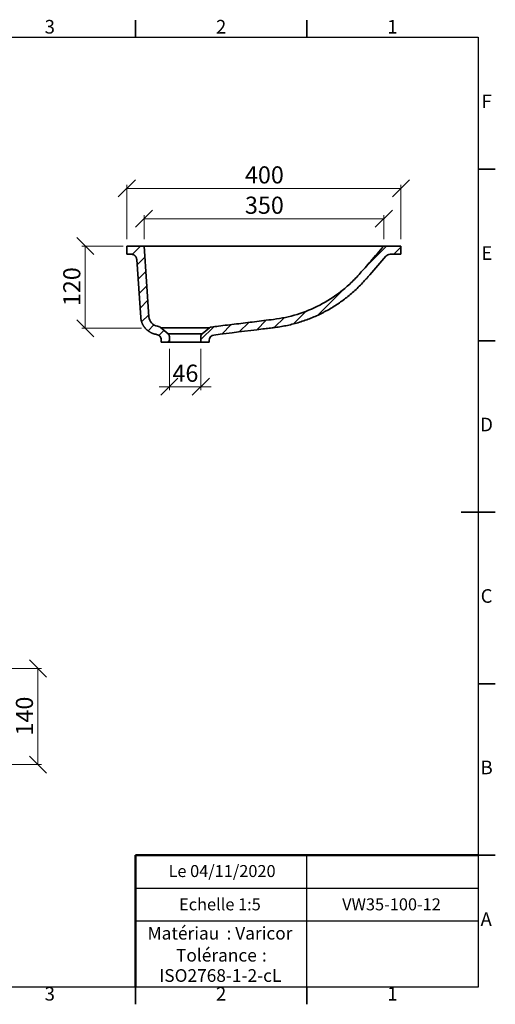
# Model space of a CAD drawing. Units: millimetres. Extents: x 5 to 415, y 5 to 292.
# Drawn here: x 276 to 415, y 5 to 292 of the extents above; entities that cross this region are included whole.
import ezdxf

# ---------------------------------------------------------------- set-up
doc = ezdxf.new("R2010")
doc.units = ezdxf.units.MM
doc.layers.add('FORMAT', color=7, linetype='Continuous')
doc.styles.add('SLDTEXTSTYLE0', font='TXT', dxfattribs={"width": 0.75})
doc.dimstyles.new('SLDDIMSTYLE0', dxfattribs={"dimtxt": 5, "dimasz": 5, "dimexe": 0, "dimexo": 0.0625, "dimgap": 1.25, "dimtad": 1, "dimdec": 0, "dimlfac": 5, "dimrnd": 1e-09, "dimzin": 12, "dimdsep": 46, "dimtxsty": 'SLDTEXTSTYLE0', "dimblk1": 'OBLIQUE', "dimblk2": 'OBLIQUE', "dimsah": 1, "dimcen": 0.09, "dimadec": 0, "dimazin": 3, "dimtfac": 1, "dimtdec": 0, "dimtofl": 0, "dimtmove": 0, "dimatfit": 3, "dimldrblk": 'OBLIQUE', "dimfxl": 1, "dimfrac": 2, "dimtolj": 1, "dimtzin": 12, "dimarcsym": 0})
doc.dimstyles.new('SLDDIMSTYLE1', dxfattribs={"dimtxt": 5, "dimasz": 5, "dimexe": 0, "dimexo": 0.0625, "dimgap": 1.25, "dimtad": 1, "dimdec": 0, "dimlfac": 5, "dimrnd": 1e-09, "dimzin": 12, "dimdsep": 46, "dimtxsty": 'SLDTEXTSTYLE0', "dimblk1": 'OBLIQUE', "dimblk2": 'OBLIQUE', "dimsah": 1, "dimcen": 0.09, "dimadec": 0, "dimazin": 3, "dimtfac": 1, "dimtdec": 0, "dimtmove": 0, "dimatfit": 0, "dimldrblk": 'OBLIQUE', "dimfxl": 1, "dimfrac": 2, "dimtolj": 1, "dimtzin": 12, "dimarcsym": 0})

# ---------------------------------------------------------------- blocks, each defined once
blk = doc.blocks.new('SW_NOTE_0')
at = {"color": 0, "linetype": 'Continuous', "lineweight": 0, "char_height": 3.704, "attachment_point": 1, "style": 'SLDTEXTSTYLE0'}
for s, insert in [('Matériau', (0, 4.76)), (': Varicor', (23.04, 4.77))]:
    blk.add_mtext(s, dxfattribs=dict(at, insert=insert))
blk = doc.blocks.new('SW_NOTE_0_1')
at = {"color": 0, "linetype": 'Continuous', "lineweight": 0, "attachment_point": 2, "style": 'SLDTEXTSTYLE0'}
for s, insert, char_height in [('Tolérance', (11.86, 4.76), 3.704), (':', (25.84, 4.77), 3.7), ('ISO2768-1-2-cL', (13, -1.16), 3.7042)]:
    blk.add_mtext(s, dxfattribs=dict(at, insert=insert, char_height=char_height))
blk = doc.blocks.new('_Oblique')
at = {"color": 0, "linetype": 'ByBlock', "lineweight": -2}
blk.add_line((-0.5, -0.5), (0.5, 0.5), dxfattribs=at)
blk = doc.blocks.new('_D_7')
at = {"color": 7, "linetype": 'Continuous', "lineweight": 0}
for p, q in [((306.38, 226.13), (294.33, 226.13)), ((295.33, 202.13), (295.33, 226.13)), ((311.72, 202.13), (294.33, 202.13))]:
    blk.add_line(p, q, dxfattribs=at)
at = {"color": 7, "linetype": 'Continuous', "lineweight": 18, "xscale": 5, "yscale": 5}
for p, rotation in [((295.33, 226.13), 90.00000000000061), ((295.33, 202.13), 270.0000000000006)]:
    blk.add_blockref('_Oblique', p, dxfattribs=dict(at, rotation=rotation))
at = {"color": 7, "linetype": 'Continuous', "lineweight": 18, "insert": (288.89, 208.59), "char_height": 5, "attachment_point": 1, "rotation": 90, "style": 'SLDTEXTSTYLE0'}
blk.add_mtext('120', dxfattribs=at)
blk = doc.blocks.new('_D_8')
at = {"color": 7, "linetype": 'Continuous', "lineweight": 0}
for p, q in [((312.46, 228.13), (312.46, 235.08)), ((312.46, 234.08), (382.46, 234.08)), ((382.46, 228.13), (382.46, 235.08))]:
    blk.add_line(p, q, dxfattribs=at)
at = {"color": 7, "linetype": 'Continuous', "lineweight": 18, "xscale": 5, "yscale": 5, "rotation": 180.0000000000006}
blk.add_blockref('_Oblique', (312.46, 234.08, 52.24), dxfattribs=at)
at = {"color": 7, "linetype": 'Continuous', "lineweight": 18, "xscale": 5, "yscale": 5}
blk.add_blockref('_Oblique', (382.46, 234.08, 52.24), dxfattribs=at)
at = {"color": 7, "linetype": 'Continuous', "lineweight": 18, "insert": (341.92, 240.53), "char_height": 5, "attachment_point": 1, "style": 'SLDTEXTSTYLE0'}
blk.add_mtext('350', dxfattribs=at)
blk = doc.blocks.new('_D_9')
at = {"color": 7, "linetype": 'Continuous', "lineweight": 0}
for p, q in [((307.46, 228.13), (307.46, 243.93)), ((307.46, 242.93), (387.46, 242.93)), ((387.46, 228.13), (387.46, 243.93))]:
    blk.add_line(p, q, dxfattribs=at)
at = {"color": 7, "linetype": 'Continuous', "lineweight": 18, "xscale": 5, "yscale": 5, "rotation": 180.0000000000006}
blk.add_blockref('_Oblique', (307.46, 242.93, 52.24), dxfattribs=at)
at = {"color": 7, "linetype": 'Continuous', "lineweight": 18, "xscale": 5, "yscale": 5}
blk.add_blockref('_Oblique', (387.46, 242.93, 52.24), dxfattribs=at)
at = {"color": 7, "linetype": 'Continuous', "lineweight": 18, "insert": (341.92, 249.37), "char_height": 5, "attachment_point": 1, "style": 'SLDTEXTSTYLE0'}
blk.add_mtext('400', dxfattribs=at)
blk = doc.blocks.new('_D_10')
at = {"color": 7, "linetype": 'Continuous', "lineweight": 0}
for p, q in [((319.86, 196.13), (319.86, 184.1)), ((329.06, 196.13), (329.06, 184.1)), ((319.86, 185.1), (316.86, 185.1)), ((319.86, 185.1), (329.06, 185.1)), ((329.06, 185.1), (332.06, 185.1))]:
    blk.add_line(p, q, dxfattribs=at)
at = {"color": 7, "linetype": 'Continuous', "lineweight": 18, "xscale": 5, "yscale": 5}
blk.add_blockref('_Oblique', (319.86, 185.1, 52.24), dxfattribs=at)
at = {"color": 7, "linetype": 'Continuous', "lineweight": 18, "xscale": 5, "yscale": 5, "rotation": 180.0000000000006}
blk.add_blockref('_Oblique', (329.06, 185.1, 52.24), dxfattribs=at)
at = {"color": 7, "linetype": 'Continuous', "lineweight": 18, "insert": (320.76, 191.54), "char_height": 5, "attachment_point": 1, "style": 'SLDTEXTSTYLE0'}
blk.add_mtext('46', dxfattribs=at)
blk = doc.blocks.new('_D_14')
at = {"color": 7, "linetype": 'Continuous', "lineweight": 0}
for p, q in [((163.1, 102.91), (282.51, 102.91)), ((281.51, 74.91), (281.51, 102.91)), ((165.51, 74.91), (282.51, 74.91))]:
    blk.add_line(p, q, dxfattribs=at)
at = {"color": 7, "linetype": 'Continuous', "lineweight": 18, "xscale": 5, "yscale": 5}
for p, rotation in [((281.51, 102.91, 8.28), 90.0000000000004), ((281.51, 74.91, 8.28), 270.0000000000004)]:
    blk.add_blockref('_Oblique', p, dxfattribs=dict(at, rotation=rotation))
at = {"color": 7, "linetype": 'Continuous', "lineweight": 18, "insert": (275.06, 83.37), "char_height": 5, "attachment_point": 1, "rotation": 90, "style": 'SLDTEXTSTYLE0'}
blk.add_mtext('140', dxfattribs=at)

msp = doc.modelspace()

# ---------------------------------------------------------------- hatches: boundary and pattern name
at = {"linetype": 'Continuous', "lineweight": 18}
h = msp.add_hatch(dxfattribs=at)
h.set_pattern_fill('ANSI31', style=0)
edge = h.paths.add_edge_path(flags=0)
edge.add_line((317.46, 198.77), (317.46, 198.13))
edge.add_line((317.46, 198.13), (319.86, 198.13))
edge.add_line((319.86, 198.13), (319.86, 199.72))
edge.add_arc((318.86, 199.72), 1, 0, 50)
edge.add_line((319.5, 200.49), (317.14, 202.47))
edge.add_spline(control_points=[(317.14, 202.47), (317.13, 202.48), (317.13, 202.48), (317.12, 202.49), (317.08, 202.52), (317.03, 202.55), (316.98, 202.58), (316.89, 202.64), (316.78, 202.67), (316.67, 202.69)], knot_values=[-0.000089, -0.000089, -0.000089, -0.000089, 0, 0, 0, 0.000842, 0.000842, 0.000842, 0.002539, 0.002539, 0.002539, 0.002539], weights=[1, 1, 1, 1, 1, 1, 1, 1, 1, 1], degree=3, periodic=0)
edge.add_line((316.67, 202.69), (316.37, 202.74))
edge.add_arc((316.9, 205.7), 3, 184, 260, ccw=False)
edge.add_line((313.9, 205.49), (312.46, 226.13))
edge.add_line((312.46, 226.13), (307.46, 226.13))
edge.add_line((307.46, 226.13), (307.46, 223.73))
edge.add_line((307.46, 223.73), (308.73, 223.73))
edge.add_spline(control_points=[(308.73, 223.73), (309.57, 223.73), (310.27, 223.08), (310.33, 222.24)], knot_values=[0, 0, 0, 0, 1, 1, 1, 1], weights=[1, 1, 1, 1], degree=3, periodic=0)
edge.add_spline(control_points=[(310.33, 222.24), (310.72, 216.6), (311.11, 210.96), (311.51, 205.32)], knot_values=[0, 0, 0, 0, 1, 1, 1, 1], weights=[1, 1, 1, 1], degree=3, periodic=0)
edge.add_spline(control_points=[(311.51, 205.32), (311.53, 205.01), (311.58, 204.71), (311.65, 204.41)], knot_values=[0, 0, 0, 0, 1, 1, 1, 1], weights=[1, 1, 1, 1], degree=3, periodic=0)
edge.add_spline(control_points=[(311.65, 204.41), (312.16, 202.33), (313.85, 200.75), (315.96, 200.38)], knot_values=[0, 0, 0, 0, 1, 1, 1, 1], weights=[1, 1, 1, 1], degree=3, periodic=0)
edge.add_spline(control_points=[(315.96, 200.38), (316.02, 200.37), (316.08, 200.36), (316.14, 200.35)], knot_values=[0, 0, 0, 0, 1, 1, 1, 1], weights=[1, 1, 1, 1], degree=3, periodic=0)
edge.add_spline(control_points=[(316.14, 200.35), (316.87, 200.22), (317.46, 199.52), (317.46, 198.77)], knot_values=[0, 0, 0, 0, 1, 1, 1, 1], weights=[1, 1, 1, 1], degree=3, periodic=0)
h = msp.add_hatch(dxfattribs=at)
h.set_pattern_fill('ANSI31', style=0)
edge = h.paths.add_edge_path(flags=0)
edge.add_arc((332.18, 201.51), 1, 97, 130)
edge.add_line((331.54, 202.27), (329.42, 200.49))
edge.add_arc((330.06, 199.72), 1, 130, 180)
edge.add_line((329.06, 199.72), (329.06, 198.13))
edge.add_line((329.06, 198.13), (331.46, 198.13))
edge.add_line((331.46, 198.13), (331.46, 198.59))
edge.add_arc((333.06, 198.59), 1.6, 97, 180, ccw=False)
edge.add_spline(control_points=[(332.86, 200.18), (335.69, 200.53), (338.52, 200.87), (341.35, 201.22), (345.12, 201.69), (348.92, 202.01), (352.67, 202.67), (354.98, 203.07), (357.27, 203.67), (359.48, 204.45), (361.69, 205.23), (363.85, 206.2), (365.9, 207.34), (370.06, 209.64), (373.87, 212.68), (377.02, 216.23), (379.07, 218.52), (381.06, 220.86), (383.07, 223.18)], knot_values=[0.014352, 0.014352, 0.014352, 0.014352, 0.057091, 0.057091, 0.057091, 0.114169, 0.114169, 0.114169, 0.149454, 0.149454, 0.149454, 0.184738, 0.184738, 0.184738, 0.256877, 0.256877, 0.256877, 0.302919, 0.302919, 0.302919, 0.302919], weights=[1, 1, 1, 1, 1, 1, 1, 1, 1, 1, 1, 1, 1, 1, 1, 1, 1, 1, 1], degree=3, periodic=0)
edge.add_arc((384.28, 222.13), 1.6, 90, 139, ccw=False)
edge.add_line((384.28, 223.73), (387.46, 223.73))
edge.add_line((387.46, 223.73), (387.46, 226.13))
edge.add_line((387.46, 226.13), (382.46, 226.13))
edge.add_spline(control_points=[(382.46, 226.13), (381.81, 225.39), (380.48, 223.86), (378.59, 221.67), (376.93, 219.77), (375.99, 218.69), (374.69, 217.19), (372.88, 215.31), (369.01, 212), (363.82, 208.7), (357.17, 205.99), (352.57, 205.02), (348.37, 204.5), (344.72, 204.05), (339.42, 203.4), (335.22, 202.89), (332.78, 202.59), (332.06, 202.5)], knot_values=[0, 0, 0, 0, 0.030475, 0.06095, 0.091425, 0.1219, 0.1219, 0.182712, 0.243525, 0.36515, 0.486775, 0.6084, 0.6084, 0.7063, 0.8042, 0.9021, 0.942989, 0.942989, 0.942989, 0.942989], weights=[1, 1, 1, 1, 1, 1, 1, 1, 1, 1, 1, 1, 1, 1, 1, 1, 1, 1], degree=3, periodic=0)

# ---------------------------------------------------------------- linework, layer by layer
at = {"color": 7, "linetype": 'Continuous', "lineweight": 35}
for p, q in [((310, 287), (310, 292)), ((360, 287), (360, 292)), ((410, 248.5), (415, 248.5)), ((307.46, 226.13), (312.46, 226.13)), ((307.46, 226.13), (307.46, 223.73)), ((312.46, 226.13), (313.9, 205.49)), ((382.46, 226.13), (387.46, 226.13)), ((387.46, 223.73), (387.46, 226.13)), ((307.46, 223.73), (308.73, 223.73)), ((310.33, 222.24), (311.51, 205.32)), ((384.28, 223.73), (387.46, 223.73)), ((316.37, 202.74), (316.67, 202.69)), ((319.5, 200.49), (317.14, 202.47)), ((331.54, 202.27), (329.42, 200.49)), ((315.96, 200.38), (316.14, 200.35)), ((317.46, 198.13), (317.46, 198.77)), ((317.46, 198.13), (319.86, 198.13)), ((319.86, 198.13), (319.86, 199.72)), ((329.06, 199.72), (329.06, 198.13)), ((329.06, 198.13), (331.46, 198.13)), ((331.46, 198.59), (331.46, 198.13)), ((410, 198.5), (415, 198.5)), ((415, 148.5), (405, 148.5)), ((410, 148.5), (415, 148.5)), ((410, 98.5), (415, 98.5)), ((410, 48.5), (415, 48.5)), ((310, 10), (310, 5)), ((360, 10), (360, 5))]:
    msp.add_line(p, q, dxfattribs=at)
at = {"color": 7, "linetype": 'Continuous', "lineweight": 25}
for p, q in [((10, 287), (410, 287)), ((410, 287), (410, 10)), ((360, 29.25), (360, 48.5)), ((310, 38.87), (410, 38.87)), ((410, 29.25), (310, 29.25)), ((360, 10), (360, 29.25)), ((410, 10), (10, 10))]:
    msp.add_line(p, q, dxfattribs=at)
at = {"color": 7, "linetype": 'Continuous', "lineweight": 50}
for p in [(410, 48.5), (310, 10)]:
    msp.add_line(p, (310, 48.5), dxfattribs=at)
at = {"color": 7, "linetype": 'Continuous', "lineweight": 18}
for q in [(410, 48.5), (310, 10)]:
    msp.add_line((410, 10), q, dxfattribs=at)
at = {"color": 7, "linetype": 'Continuous', "lineweight": 35}
for centre, radius, start, end in [((384.28, 222.13), 1.6, 90, 139), ((316.9, 205.7), 3, 184, 260), ((332.18, 201.51), 1, 97, 130), ((318.86, 199.72), 1, 0, 50), ((330.06, 199.72), 1, 130, 180), ((333.06, 198.59), 1.6, 97, 180)]:
    msp.add_arc(centre, radius, start, end, dxfattribs=at)
for points, knots in [([(382.46, 226.13), (381.81, 225.39), (380.48, 223.86), (378.59, 221.67), (376.93, 219.77), (375.99, 218.69), (374.69, 217.19), (372.88, 215.31), (369.01, 212), (363.82, 208.7), (357.17, 205.99), (352.57, 205.02), (348.37, 204.5), (344.72, 204.05), (339.42, 203.4), (335.22, 202.89), (332.78, 202.59), (332.06, 202.5)], [0, 0, 0, 0, 0.030475, 0.06095, 0.091425, 0.1219, 0.1219, 0.1827125, 0.243525, 0.36515, 0.486775, 0.6084, 0.6084, 0.7063, 0.8042, 0.9021, 0.9429893, 0.9429893, 0.9429893, 0.9429893]), ([(310.33, 222.24), (310.32, 222.26), (310.32, 222.3), (310.31, 222.37), (310.3, 222.43), (310.29, 222.49), (310.28, 222.54), (310.26, 222.6), (310.24, 222.66), (310.22, 222.71), (310.2, 222.77), (310.18, 222.82), (310.15, 222.87), (310.12, 222.93), (310.09, 222.98), (310.06, 223.03), (310.02, 223.07), (309.99, 223.12), (309.95, 223.17), (309.91, 223.21), (309.87, 223.26), (309.81, 223.32), (309.73, 223.38), (309.63, 223.46), (309.53, 223.52), (309.43, 223.58), (309.32, 223.62), (309.21, 223.66), (309.09, 223.69), (308.97, 223.71), (308.85, 223.73), (308.77, 223.73), (308.73, 223.73)], [0, 0, 0, 0, 0.0260248, 0.0517302, 0.0771483, 0.1023126, 0.1272575, 0.1520182, 0.1766309, 0.2011324, 0.2255598, 0.2499507, 0.2743431, 0.2987745, 0.3232826, 0.3479046, 0.3726772, 0.3976365, 0.4228177, 0.4482551, 0.4739821, 0.5000308, 0.5517595, 0.6023374, 0.6520361, 0.7011417, 0.7499508, 0.7987652, 0.8478868, 0.8976118, 0.9482259, 1, 1, 1, 1]), ([(383.07, 223.18), (381.5, 221.36), (379.72, 219.32), (377.84, 217.16), (377.55, 216.82), (377.35, 216.59), (377.25, 216.48), (376.75, 215.92), (376.35, 215.48), (375.1, 214.18), (374.24, 213.36), (372.46, 211.79), (371.53, 211.05), (369.62, 209.64), (368.64, 208.97), (367.11, 208.03), (366.59, 207.72), (365.81, 207.28), (365.54, 207.14), (365.01, 206.86), (364.75, 206.72), (363.41, 206.04), (362.31, 205.55), (360.64, 204.88), (360.08, 204.66), (358.95, 204.26), (358.37, 204.07), (356.65, 203.55), (355.49, 203.24), (353.73, 202.86), (353.14, 202.75), (351.96, 202.54), (351.36, 202.45), (350.62, 202.36), (350.47, 202.34), (350.17, 202.3), (349.72, 202.25), (348.68, 202.12), (343.01, 201.43), (337.64, 200.77), (332.86, 200.18)], [0, 0, 0, 0, 0.125, 0.140625, 0.148438, 0.148438, 0.15625, 0.15625, 0.1875, 0.1875, 0.25, 0.25, 0.3125, 0.3125, 0.375, 0.375, 0.40625, 0.40625, 0.421875, 0.421875, 0.4375, 0.4375, 0.5, 0.5, 0.53125, 0.53125, 0.5625, 0.5625, 0.625, 0.625, 0.65625, 0.65625, 0.6875, 0.6875, 0.695312, 0.695312, 0.703125, 0.71875, 0.75, 1, 1, 1, 1]), ([(311.51, 205.32), (311.51, 205.29), (311.52, 205.22), (311.53, 205.12), (311.54, 205.02), (311.55, 204.91), (311.57, 204.81), (311.59, 204.71), (311.61, 204.61), (311.63, 204.51), (311.64, 204.44), (311.65, 204.41)], [0, 0, 0, 0, 0.111396, 0.222626, 0.333731, 0.444751, 0.555727, 0.666699, 0.777709, 0.888795, 1, 1, 1, 1]), ([(311.65, 204.41), (311.66, 204.37), (311.68, 204.3), (311.71, 204.2), (311.74, 204.09), (311.77, 203.99), (311.81, 203.88), (311.84, 203.78), (311.88, 203.68), (311.92, 203.58), (311.97, 203.49), (312.01, 203.39), (312.06, 203.29), (312.1, 203.2), (312.15, 203.1), (312.21, 203.01), (312.26, 202.92), (312.32, 202.83), (312.37, 202.74), (312.43, 202.65), (312.49, 202.56), (312.56, 202.48), (312.62, 202.39), (312.69, 202.31), (312.76, 202.23), (312.83, 202.14), (312.9, 202.06), (312.97, 201.98), (313.05, 201.91), (313.13, 201.83), (313.23, 201.73), (313.37, 201.61), (313.53, 201.48), (313.69, 201.35), (313.86, 201.23), (314.03, 201.11), (314.21, 201.01), (314.39, 200.91), (314.57, 200.82), (314.76, 200.73), (314.95, 200.66), (315.14, 200.59), (315.34, 200.52), (315.54, 200.47), (315.75, 200.42), (315.89, 200.39), (315.96, 200.38)], [0, 0, 0, 0, 0.017712, 0.03533, 0.052862, 0.070312, 0.087689, 0.104999, 0.122248, 0.139444, 0.156593, 0.173703, 0.19078, 0.207832, 0.224866, 0.241888, 0.258906, 0.275927, 0.292959, 0.310008, 0.327082, 0.344187, 0.361331, 0.37852, 0.395763, 0.413064, 0.430432, 0.447873, 0.465394, 0.483001, 0.500701, 0.534749, 0.568474, 0.601923, 0.635145, 0.668189, 0.701105, 0.733945, 0.766758, 0.799598, 0.832514, 0.865557, 0.898779, 0.932228, 0.965952, 1, 1, 1, 1]), ([(316.67, 202.69), (316.75, 202.68), (316.84, 202.65), (316.96, 202.6), (316.99, 202.58), (317.07, 202.53), (317.1, 202.5), (317.14, 202.47)], [0, 0, 0, 0, 0.5, 0.5, 0.75, 0.75, 1, 1, 1, 1]), ([(317.46, 198.77), (317.46, 198.96), (317.43, 199.15), (317.3, 199.5), (317.2, 199.66), (316.97, 199.95), (316.82, 200.07), (316.5, 200.25), (316.32, 200.32), (316.14, 200.35)], [0, 0, 0, 0, 0.25, 0.25, 0.5, 0.5, 0.75, 0.75, 1, 1, 1, 1])]:
    msp.add_open_spline(points, degree=3, knots=knots, dxfattribs=at)
at = {"layer": 'FORMAT', "lineweight": 35}
for p, q in [((312.46, 226.13), (382.46, 226.13)), ((331.54, 202.27), (317.38, 202.27)), ((329.42, 200.49), (319.5, 200.49)), ((329.06, 198.13), (319.5, 198.13))]:
    msp.add_line(p, q, dxfattribs=at)

# ---------------------------------------------------------------- block references
at = {"color": 7, "linetype": 'Continuous', "lineweight": 0}
for name, p in [('SW_NOTE_0', (313.51, 22.82)), ('SW_NOTE_0_1', (321.73, 16.41))]:
    msp.add_blockref(name, p, dxfattribs=at)

# ---------------------------------------------------------------- texts
at = {"color": 7, "linetype": 'Continuous', "lineweight": 0, "attachment_point": 2, "style": 'SLDTEXTSTYLE0'}
for s, insert, char_height in [('3', (284.96, 292.06), 3.97), ('2', (334.96, 292.06), 3.97), ('1', (384.96, 292.06), 3.97), ('F', (412.46, 270.31), 3.97), ('E', (412.51, 226.06), 3.97), ('D', (412.45, 176.06), 3.97), ('C', (412.46, 126.06), 3.97), ('B', (412.47, 76.06), 3.97), ('Le 04/11/2020', (335.24, 45.61), 3.5), ('Echelle 1:5', (334.62, 35.9), 3.5), ('VW35-100-12', (384.7, 35.9), 3.5), ('A', (412.34, 31.81), 3.97), ('3', (284.96, 10.06), 3.97), ('2', (334.96, 10.06), 3.97), ('1', (384.96, 10.06), 3.97)]:
    msp.add_mtext(s, dxfattribs=dict(at, insert=insert, char_height=char_height))

# ---------------------------------------------------------------- dimensions: what is measured, and where the dimension line sits
at = {"color": 7, "linetype": 'Continuous', "lineweight": 18}
for base, p1, p2, angle, dimstyle, picture, middle in [((387.46, 242.93), (307.46, 226.13), (387.46, 226.13), 0, 'SLDDIMSTYLE0', '_D_9', (347.46, 242.93)), ((382.46, 234.08), (312.46, 226.13), (382.46, 226.13), 0, 'SLDDIMSTYLE0', '_D_8', (347.46, 234.08)), ((295.33, 226.13), (325.78, 202.13), (312.46, 226.13), 90, 'SLDDIMSTYLE0', '_D_7', (295.33, 214.13)), ((329.06, 185.1), (319.86, 198.13), (329.06, 198.13), 0, 'SLDDIMSTYLE1', '_D_10', (324.46, 185.1)), ((281.51, 102.91), (163.51, 74.91), (256.51, 102.91), 90, 'SLDDIMSTYLE0', '_D_14', (281.51, 88.91))]:
    dim = msp.add_linear_dim(base=base, p1=p1, p2=p2, angle=angle, dimstyle=dimstyle, dxfattribs=at)
    dim.commit()
    dim.dimension.update_dxf_attribs({"geometry": picture, "text_midpoint": middle, "dimtype": 160})

doc.saveas('drawing.dxf')
